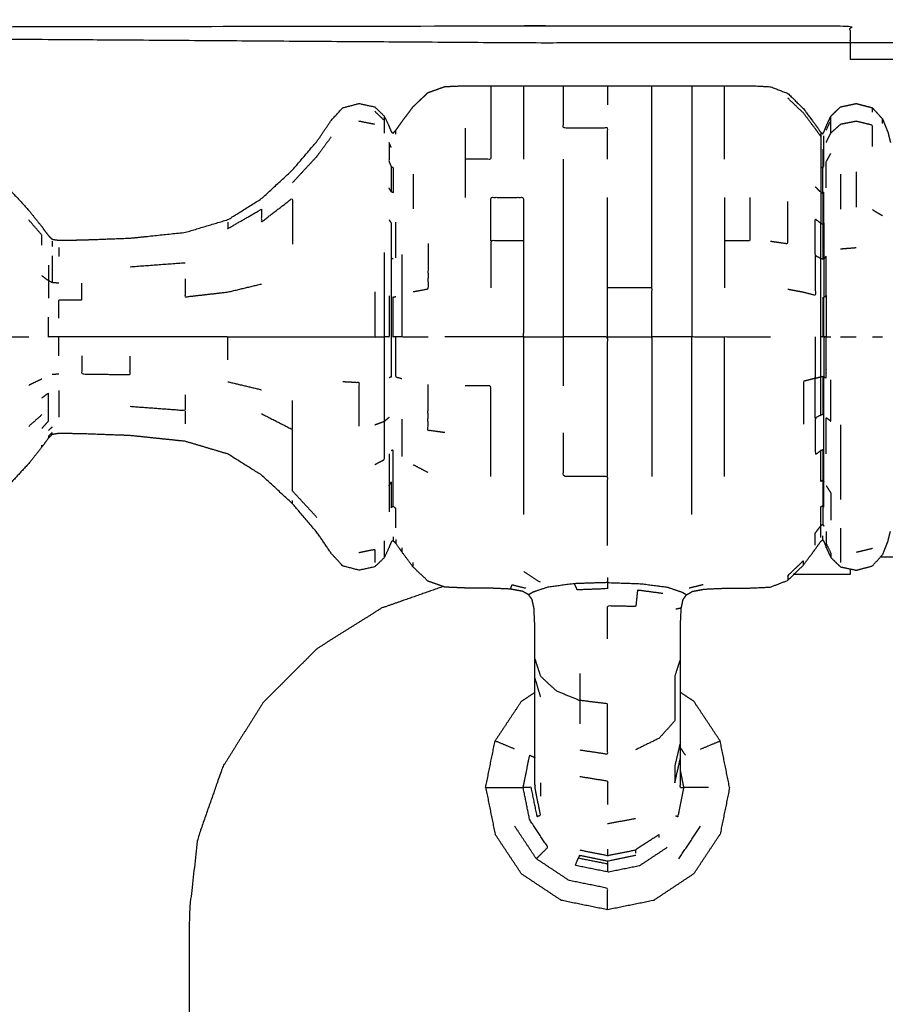
# Model space of a CAD drawing. Units: millimetres. Extents: x -2 to 184, y 0 to 193.
# Drawn here: x 59 to 64, y 65 to 71 of the extents above; entities that cross this region are included whole.
import ezdxf

# ---------------------------------------------------------------- set-up
doc = ezdxf.new("R2010")
doc.units = ezdxf.units.MM
doc.header["$MEASUREMENT"] = 0
doc.layers.add('PROIEZIONI 2D$Visible$Curves', color=7, linetype='Continuous', true_color=0x000000)

msp = doc.modelspace()

# ---------------------------------------------------------------- linework, layer by layer
at = {"layer": 'PROIEZIONI 2D$Visible$Curves', "color": 18, "lineweight": -3, "true_color": 0x000000}
for points, knots in [([(57.1663, 29.4085), (54.5591, 29.4085), (51.9519, 29.4085), (29.0355, 29.4085), (6.119, 29.4085), (3.5423, 29.4085), (0.9656, 29.4085), (0.9656, 31.5799), (0.9656, 33.7513), (0.9656, 51.5675), (0.9656, 69.3838), (0.9656, 71.1068), (0.9656, 72.8297), (3.5423, 72.8297), (6.119, 72.8297), (29.0355, 72.8297), (51.9519, 72.8297), (54.5591, 72.8297), (57.1663, 72.8297), (71.5424, 72.8297), (85.9185, 72.8297), (87.3446, 72.8297), (88.7707, 72.8297), (88.7707, 71.1068), (88.7707, 69.3838), (88.7707, 51.5675), (88.7707, 33.7513), (88.7707, 31.5799), (88.7707, 29.4085), (87.3446, 29.4085), (85.9185, 29.4085)], [-3, -3, -3, -2, -2, -1, -1, 0, 0, 1, 1, 2, 2, 3, 3, 4, 4, 5, 5, 6, 6, 7, 7, 8, 8, 9, 9, 10, 10, 11, 11, 12, 12, 12]), ([(87.539, 71.8004), (87.7335, 71.761), (87.9281, 71.7217), (88.087, 71.6145), (88.2459, 71.5073), (88.3531, 71.3483), (88.4604, 71.1894), (88.4997, 70.9949), (88.539, 70.8004), (88.539, 51.3288), (88.539, 31.8572), (88.4997, 31.6627), (88.4604, 31.4682), (88.3531, 31.3092), (88.2459, 31.1503), (88.087, 31.0431), (87.9281, 30.9358), (87.7335, 30.8965), (87.539, 30.8572), (71.973, 30.8572), (56.4071, 30.8572), (56.2126, 30.8965), (56.0181, 30.9358), (55.8591, 31.0431), (55.7002, 31.1503), (55.593, 31.3092), (55.4858, 31.4682), (55.4464, 31.6627), (55.4071, 31.8572), (55.4071, 51.3288), (55.4071, 70.8004), (55.4464, 70.9949), (55.4858, 71.1894), (55.593, 71.3483), (55.7002, 71.5073), (55.8591, 71.6145), (56.0181, 71.7217), (56.2126, 71.761), (56.4071, 71.8004), (57.8387, 71.8004), (59.2703, 71.8004), (60.7019, 71.8004), (62.1335, 71.8004), (63.5651, 71.8004), (64.9967, 71.8004), (66.4283, 71.8004), (67.8599, 71.8004), (69.7915, 71.8004), (71.7231, 71.8004), (73.9047, 71.8004), (76.0863, 71.8004), (77.5178, 71.8004), (78.9494, 71.8004), (80.381, 71.8004), (81.8126, 71.8004), (83.2442, 71.8004), (84.6758, 71.8004), (86.1074, 71.8004), (87.539, 71.8004)], [-15, -15, -15, -14, -14, -13, -13, -12, -12, -11, -11, -10, -10, -9, -9, -8, -8, -7, -7, -6, -6, -5, -5, -4, -4, -3, -3, -2, -2, -1, -1, 0, 0, 1, 1, 2, 2, 3, 3, 4, 4, 5, 5, 6, 6, 7, 7, 8, 8, 9, 9, 10, 10, 11, 11, 12, 12, 13, 13, 14, 14, 14]), ([(56.8109, 63.5055), (56.761, 63.5055), (56.7111, 63.5055), (56.6611, 63.5055), (56.6111, 63.5055), (56.6111, 64.4407), (56.6111, 65.3758), (56.615, 67.8485), (56.619, 70.3212), (56.6303, 70.3528), (56.6416, 70.3843), (56.6593, 70.4121), (56.677, 70.44), (56.7002, 70.4632), (56.7235, 70.4865), (56.7514, 70.5042), (56.7792, 70.5219), (56.8108, 70.5332), (56.8424, 70.5445), (59.3167, 70.5485), (61.791, 70.5524), (61.7912, 70.5524), (61.7914, 70.5524)], [-0.032179, -0.032179, -0.032179, 0, 0, 1, 1, 2, 2, 3, 3, 4, 4, 5, 5, 6, 6, 7, 7, 8, 8, 9, 9, 9.000229, 9.000229, 9.000229]), ([(61.7914, 70.5524), (62.7263, 70.5524), (63.6611, 70.5524), (63.6611, 70.5024), (63.6611, 70.4524), (63.6611, 70.4041), (63.6611, 70.3559)], [31.000229, 31.000229, 31.000229, 32, 32, 33, 33, 33.031173, 33.031173, 33.031173]), ([(63.6611, 70.4524), (62.726, 70.4524), (61.791, 70.4524), (59.3573, 70.4692), (56.9236, 70.4861), (56.8902, 70.4725), (56.8569, 70.459), (56.8268, 70.4387), (56.7968, 70.4184), (56.771, 70.3926), (56.7452, 70.3668), (56.7249, 70.3367), (56.7046, 70.3066), (56.691, 70.2733), (56.6774, 70.24), (56.6818, 69.6071), (56.6862, 68.9742)], [0, 0, 0, 1, 1, 2, 2, 3, 3, 4, 4, 5, 5, 6, 6, 7, 7, 7.260237, 7.260237, 7.260237]), ([(56.707, 69.0633), (56.7322, 69.1328), (56.7575, 69.2023), (56.7931, 69.2722), (56.8288, 69.3422), (56.8737, 69.4076), (56.9186, 69.4731), (56.9719, 69.5323), (57.0251, 69.5915), (57.0858, 69.6435), (57.1466, 69.6954), (57.2138, 69.7391), (57.281, 69.7829), (57.3535, 69.8177), (57.4259, 69.8525), (57.5025, 69.8778), (57.579, 69.9032), (57.6583, 69.9185), (57.7375, 69.9339), (57.8181, 69.939), (57.8987, 69.9442), (57.9793, 69.939), (58.06, 69.9339), (58.1392, 69.9185), (58.2185, 69.9032), (58.295, 69.8778), (58.3715, 69.8525), (58.4439, 69.8177), (58.5164, 69.7829), (58.5836, 69.7391), (58.6508, 69.6954), (58.7116, 69.6435), (58.7723, 69.5915), (58.8246, 69.5349), (58.8768, 69.4782), (58.9147, 69.4306), (58.9526, 69.3831), (58.9723, 69.3567), (58.9921, 69.3303), (59.0027, 69.3197), (59.0134, 69.3091), (59.0326, 69.306), (59.0519, 69.3029), (59.1191, 69.3039), (59.1863, 69.305), (59.3266, 69.3101), (59.467, 69.3152), (59.6274, 69.332), (59.7878, 69.3488), (59.912, 69.3857), (60.0362, 69.4226), (60.134, 69.4837), (60.2319, 69.5448), (60.3222, 69.6281), (60.4126, 69.7114), (60.4841, 69.7951), (60.5555, 69.8787), (60.5973, 69.9404), (60.6391, 70.0022), (60.6729, 70.0386), (60.7067, 70.075), (60.7535, 70.0874), (60.8004, 70.0997), (60.8464, 70.09), (60.8925, 70.0802), (60.9206, 70.053), (60.9487, 70.0258), (60.9621, 69.9966), (60.9755, 69.9674), (60.9822, 69.9509), (60.9889, 69.9343), (60.9939, 69.9308), (60.9989, 69.9273), (61.007, 69.9354), (61.0152, 69.9435), (61.0331, 69.9688), (61.051, 69.994), (61.0836, 70.0378), (61.1162, 70.0816), (61.1594, 70.1224), (61.2026, 70.1633), (61.2519, 70.1809), (61.3012, 70.1986), (61.3603, 70.2011), (61.4195, 70.2036), (61.4941, 70.2036), (61.5687, 70.2036), (61.6634, 70.2036), (61.7581, 70.2036), (61.8746, 70.2036), (61.9911, 70.2036), (62.1199, 70.2036), (62.2487, 70.2036), (62.3775, 70.2036), (62.5064, 70.2036), (62.6229, 70.2036), (62.7394, 70.2036), (62.8341, 70.2036), (62.9288, 70.2036), (63.0033, 70.2036), (63.0779, 70.2036), (63.1372, 70.2008), (63.1966, 70.198), (63.2472, 70.1785), (63.2979, 70.159), (63.3439, 70.1141), (63.3898, 70.0693), (63.4241, 70.023), (63.4584, 69.9768), (63.4746, 69.954), (63.4908, 69.9312), (63.4961, 69.9271), (63.5015, 69.923), (63.5052, 69.9283), (63.5089, 69.9337), (63.5154, 69.9505), (63.5219, 69.9674), (63.5353, 69.9966), (63.5488, 70.0258), (63.5768, 70.053), (63.6049, 70.0802), (63.651, 70.09), (63.6971, 70.0997), (63.7439, 70.0874), (63.7907, 70.075), (63.8207, 70.0419), (63.8507, 70.0088), (63.8661, 69.9701), (63.8815, 69.9314), (63.8886, 69.9023), (63.8958, 69.8733)], [-44, -44, -44, -43, -43, -42, -42, -41, -41, -40, -40, -39, -39, -38, -38, -37, -37, -36, -36, -35, -35, -34, -34, -33, -33, -32, -32, -31, -31, -30, -30, -29, -29, -28, -28, -27, -27, -26, -26, -25, -25, -24, -24, -23, -23, -22, -22, -21, -21, -20, -20, -19, -19, -18, -18, -17, -17, -16, -16, -15, -15, -14, -14, -13, -13, -12, -12, -11, -11, -10, -10, -9, -9, -8, -8, -7, -7, -6, -6, -5, -5, -4, -4, -3, -3, -2, -2, -1, -1, 0, 0, 1, 1, 2, 2, 3, 3, 4, 4, 5, 5, 6, 6, 7, 7, 8, 8, 9, 9, 10, 10, 11, 11, 12, 12, 13, 13, 14, 14, 15, 15, 16, 16, 17, 17, 18, 18, 19, 19, 20, 20, 21, 21, 21]), ([(61.5687, 70.2036), (61.5687, 70.1895), (61.5687, 70.1754), (61.5687, 70.1338), (61.5687, 70.0922), (61.5687, 70.0246), (61.5687, 69.9569), (61.5687, 69.8659), (61.5687, 69.775), (61.4941, 69.775), (61.4195, 69.775)], [11, 11, 11, 12, 12, 13, 13, 14, 14, 15, 15, 16, 16, 16]), ([(61.7581, 70.2036), (61.7581, 70.1895), (61.7581, 70.1754), (61.7581, 70.1338), (61.7581, 70.0922), (61.7581, 70.0246), (61.7581, 69.9569), (61.7581, 69.8659), (61.7581, 69.775)], [5, 5, 5, 6, 6, 7, 7, 8, 8, 9, 9, 9]), ([(62.2487, 69.775), (62.2487, 69.8659), (62.2487, 69.9569), (62.1199, 69.9569), (61.9911, 69.9569), (61.9911, 70.0246), (61.9911, 70.0922), (61.9911, 70.1338), (61.9911, 70.1754), (61.9911, 70.1895), (61.9911, 70.2036)], [0, 0, 0, 1, 1, 2, 2, 3, 3, 4, 4, 5, 5, 5]), ([(62.2487, 70.2036), (62.2487, 70.1895), (62.2487, 70.1754), (62.2487, 70.1338), (62.2487, 70.0922)], [1, 1, 1, 2, 2, 3, 3, 3]), ([(62.5064, 69.0256), (62.5064, 69.1629), (62.5064, 69.3002), (62.5064, 69.4266), (62.5064, 69.5531), (62.5064, 69.6641), (62.5064, 69.775), (62.5064, 69.8659), (62.5064, 69.9569), (62.5064, 70.0246), (62.5064, 70.0922), (62.5064, 70.1338), (62.5064, 70.1754), (62.5064, 70.1895), (62.5064, 70.2036)], [0, 0, 0, 1, 1, 2, 2, 3, 3, 4, 4, 5, 5, 6, 6, 7, 7, 7]), ([(62.7394, 70.2036), (62.7394, 70.1895), (62.7394, 70.1754), (62.7394, 70.1338), (62.7394, 70.0922), (62.7394, 70.0246), (62.7394, 69.9569), (62.7394, 69.8659), (62.7394, 69.775), (62.7394, 69.6641), (62.7394, 69.5531), (62.7394, 69.4266), (62.7394, 69.3002), (62.7394, 69.1629), (62.7394, 69.0256), (62.7394, 68.8828), (62.7394, 68.7401)], [7, 7, 7, 8, 8, 9, 9, 10, 10, 11, 11, 12, 12, 13, 13, 14, 14, 15, 15, 15]), ([(62.9288, 69.775), (62.9288, 69.8659), (62.9288, 69.9569), (62.9288, 70.0246), (62.9288, 70.0922), (62.9288, 70.1338), (62.9288, 70.1754), (62.9288, 70.1895), (62.9288, 70.2036)], [0, 0, 0, 1, 1, 2, 2, 3, 3, 4, 4, 4]), ([(63.4908, 69.9082), (63.4745, 69.9306), (63.4583, 69.953), (63.424, 69.9983), (63.3898, 70.0436), (63.3439, 70.0876), (63.2979, 70.1316)], [0, 0, 0, 1, 1, 2, 2, 3, 3, 3]), ([(60.9487, 69.9279), (60.9487, 69.9644), (60.9487, 70.001), (60.9487, 70.0134), (60.9487, 70.0258)], [0, 0, 0, 1, 1, 2, 2, 2]), ([(63.5219, 69.9437), (63.5353, 69.9724), (63.5488, 70.001), (63.5488, 70.0134), (63.5488, 70.0258)], [0, 0, 0, 1, 1, 2, 2, 2]), ([(63.5219, 69.8739), (63.5353, 69.9009), (63.5488, 69.9279), (63.5488, 69.9644), (63.5488, 70.001)], [0, 0, 0, 1, 1, 2, 2, 2]), ([(63.7907, 69.8499), (63.7907, 69.9116), (63.7907, 69.9733), (63.7439, 69.9848), (63.6971, 69.9963), (63.651, 69.9873), (63.6049, 69.9782), (63.5768, 69.953), (63.5488, 69.9279)], [0, 0, 0, 1, 1, 2, 2, 3, 3, 4, 4, 4]), ([(61.4195, 69.9569), (61.4195, 69.8659), (61.4195, 69.775), (61.4195, 69.6641), (61.4195, 69.5531)], [0, 0, 0, 1, 1, 2, 2, 2]), ([(60.6391, 69.9061), (60.5973, 69.8491), (60.5555, 69.792), (60.4841, 69.7148), (60.4126, 69.6375)], [0, 0, 0, 1, 1, 2, 2, 2]), ([(63.4908, 69.9312), (63.4908, 69.9197), (63.4908, 69.9082), (63.4908, 69.8743), (63.4908, 69.8405), (63.4908, 69.7854), (63.4908, 69.7304)], [0, 0, 0, 1, 1, 2, 2, 3, 3, 3]), ([(63.5089, 69.7325), (63.5089, 69.7877), (63.5089, 69.8429), (63.5089, 69.8768), (63.5089, 69.9107)], [0, 0, 0, 1, 1, 2, 2, 2]), ([(60.9889, 69.8434), (60.9822, 69.8586), (60.9755, 69.8739), (60.9755, 69.8172), (60.9755, 69.7605), (60.9822, 69.7467), (60.9889, 69.7329), (60.9889, 69.6587), (60.9889, 69.5845), (60.9822, 69.5962), (60.9755, 69.6079)], [0, 0, 0, 1, 1, 2, 2, 3, 3, 4, 4, 5, 5, 5]), ([(61.9911, 68.4546), (61.9911, 68.5974), (61.9911, 68.7401), (61.9911, 68.8828), (61.9911, 69.0256), (61.9911, 69.1629), (61.9911, 69.3002), (61.9911, 69.4266), (61.9911, 69.5531), (61.9911, 69.6641), (61.9911, 69.775)], [0, 0, 0, 1, 1, 2, 2, 3, 3, 4, 4, 5, 5, 5]), ([(63.5219, 69.6079), (63.5219, 69.6842), (63.5219, 69.7605), (63.5353, 69.7848), (63.5488, 69.809)], [0, 0, 0, 1, 1, 2, 2, 2]), ([(60.9889, 69.7329), (60.9939, 69.73), (60.9989, 69.7271), (60.9989, 69.6533), (60.9989, 69.5796), (60.9939, 69.582), (60.9889, 69.5845)], [0, 0, 0, 1, 1, 2, 2, 3, 3, 3]), ([(63.5015, 69.5765), (63.4961, 69.5794), (63.4908, 69.5823), (63.4908, 69.6564), (63.4908, 69.7304), (63.4961, 69.727), (63.5015, 69.7236), (63.5015, 69.65), (63.5015, 69.5765)], [0, 0, 0, 1, 1, 2, 2, 3, 3, 4, 4, 4]), ([(60.0362, 69.4094), (60.0362, 69.39), (60.0362, 69.3706), (60.134, 69.427), (60.2319, 69.4835), (60.2319, 69.4463), (60.2319, 69.4091), (60.3222, 69.4784), (60.4126, 69.5477), (60.4126, 69.4873), (60.4126, 69.4269), (60.4126, 69.3533), (60.4126, 69.2797)], [0, 0, 0, 1, 1, 2, 2, 3, 3, 4, 4, 5, 5, 6, 6, 6]), ([(61.5687, 69.3002), (61.5687, 69.4266), (61.5687, 69.5531), (61.6634, 69.5531), (61.7581, 69.5531), (61.7581, 69.4266), (61.7581, 69.3002), (61.6634, 69.3002), (61.5687, 69.3002), (61.5687, 69.1629), (61.5687, 69.0256)], [0, 0, 0, 1, 1, 2, 2, 3, 3, 4, 4, 5, 5, 5]), ([(62.2487, 68.7401), (62.2487, 68.8828), (62.2487, 69.0256), (62.2487, 69.1629), (62.2487, 69.3002), (62.2487, 69.4266), (62.2487, 69.5531)], [0, 0, 0, 1, 1, 2, 2, 3, 3, 3]), ([(62.9288, 69.5531), (62.9288, 69.4266), (62.9288, 69.3002), (62.9288, 69.1629), (62.9288, 69.0256)], [0, 0, 0, 1, 1, 2, 2, 2]), ([(63.0779, 69.5531), (63.0779, 69.4266), (63.0779, 69.3002), (63.0033, 69.3002), (62.9288, 69.3002)], [0, 0, 0, 1, 1, 2, 2, 2]), ([(63.4908, 69.5823), (63.4908, 69.4921), (63.4908, 69.4018), (63.4961, 69.3995), (63.5015, 69.3972)], [0, 0, 0, 1, 1, 2, 2, 2]), ([(63.5089, 69.4032), (63.5089, 69.4937), (63.5089, 69.5841), (63.5052, 69.5803), (63.5015, 69.5765), (63.5015, 69.4869), (63.5015, 69.3972), (63.5052, 69.4002), (63.5089, 69.4032), (63.5089, 69.3), (63.5089, 69.1969)], [0, 0, 0, 1, 1, 2, 2, 3, 3, 4, 4, 5, 5, 5]), ([(63.1966, 69.298), (63.2472, 69.2905), (63.2979, 69.2831), (63.2979, 69.4057), (63.2979, 69.5283)], [0, 0, 0, 1, 1, 2, 2, 2]), ([(58.9526, 69.2747), (58.9526, 69.3044), (58.9526, 69.3341), (58.9147, 69.3781), (58.8768, 69.422)], [0, 0, 0, 1, 1, 2, 2, 2]), ([(60.9755, 69.4219), (60.9822, 69.4127), (60.9889, 69.4035), (60.9889, 69.3003), (60.9889, 69.1971), (60.9889, 69.0851), (60.9889, 68.9731), (60.9889, 68.8566), (60.9889, 68.7401), (60.9889, 68.6236), (60.9889, 68.5072), (60.9822, 68.504), (60.9755, 68.5007)], [0, 0, 0, 1, 1, 2, 2, 3, 3, 4, 4, 5, 5, 6, 6, 6]), ([(63.4908, 69.1959), (63.4746, 69.2046), (63.4584, 69.2134), (63.4584, 69.3203), (63.4583, 69.4272), (63.4745, 69.4145), (63.4908, 69.4018)], [0, 0, 0, 1, 1, 2, 2, 3, 3, 3]), ([(63.5015, 69.1928), (63.4961, 69.1943), (63.4908, 69.1959), (63.4908, 69.2988), (63.4908, 69.4018)], [0, 0, 0, 1, 1, 2, 2, 2]), ([(63.5015, 69.3972), (63.5015, 69.295), (63.5015, 69.1928), (63.5052, 69.1949), (63.5089, 69.1969)], [0, 0, 0, 1, 1, 2, 2, 2]), ([(61.2026, 69.2847), (61.2026, 69.1513), (61.2026, 69.0178), (61.1594, 69.0098), (61.1162, 69.0018)], [0, 0, 0, 1, 1, 2, 2, 2]), ([(61.7581, 69.3002), (61.7581, 69.1629), (61.7581, 69.0256), (61.7581, 68.8828), (61.7581, 68.7401), (61.8746, 68.7401), (61.9911, 68.7401)], [0, 0, 0, 1, 1, 2, 2, 3, 3, 3]), ([(59.0134, 69.2132), (59.0134, 69.1779), (59.0134, 69.1425), (59.0134, 69.0994), (59.0134, 69.0562)], [0, 0, 0, 1, 1, 2, 2, 2]), ([(60.8925, 67.9957), (60.9206, 68.0108), (60.9487, 68.0259), (60.9487, 68.137), (60.9487, 68.2481), (60.9487, 68.3687), (60.9487, 68.4893), (60.9487, 68.6147), (60.9487, 68.7401), (60.9487, 68.8655), (60.9487, 68.9909), (60.9487, 69.1115), (60.9487, 69.2321)], [0, 0, 0, 1, 1, 2, 2, 3, 3, 4, 4, 5, 5, 6, 6, 6]), ([(61.051, 69.2199), (61.051, 69.1023), (61.051, 68.9847), (61.051, 68.8624), (61.051, 68.7401), (61.0836, 68.7401), (61.1162, 68.7401), (61.1594, 68.7401), (61.2026, 68.7401)], [0, 0, 0, 1, 1, 2, 2, 3, 3, 4, 4, 4]), ([(63.4584, 69.2134), (63.4584, 69.0974), (63.4583, 68.9814), (63.424, 68.9904), (63.3898, 68.9994), (63.3439, 69.0082), (63.2979, 69.0169)], [0, 0, 0, 1, 1, 2, 2, 3, 3, 3]), ([(63.5015, 68.7401), (63.4961, 68.7401), (63.4908, 68.7401), (63.4908, 68.8563), (63.4908, 68.9725), (63.4908, 69.0842), (63.4908, 69.1959)], [0, 0, 0, 1, 1, 2, 2, 3, 3, 3]), ([(63.5219, 68.9795), (63.5219, 69.0947), (63.5219, 69.2098), (63.5154, 69.2034), (63.5089, 69.1969), (63.5089, 69.0849), (63.5089, 68.973)], [0, 0, 0, 1, 1, 2, 2, 3, 3, 3]), ([(58.9921, 69.1574), (58.9921, 69.1127), (58.9921, 69.068), (58.9921, 69.017), (58.9921, 68.966)], [0, 0, 0, 1, 1, 2, 2, 2]), ([(59.7878, 69.0783), (59.7878, 69.0256), (59.7878, 68.973), (59.912, 68.9871), (60.0362, 69.0013), (60.134, 69.0247), (60.2319, 69.048)], [0, 0, 0, 1, 1, 2, 2, 3, 3, 3]), ([(59.0519, 69.0528), (59.0326, 69.0545), (59.0134, 69.0562), (59.0027, 69.0621), (58.9921, 69.068)], [0, 0, 0, 1, 1, 2, 2, 2]), ([(59.0519, 68.8499), (59.0519, 68.9027), (59.0519, 68.9555), (59.1191, 68.9559), (59.1863, 68.9563), (59.1863, 69.0051), (59.1863, 69.0539)], [0, 0, 0, 1, 1, 2, 2, 3, 3, 3]), ([(62.5064, 68.7401), (62.5064, 68.8828), (62.5064, 69.0256), (62.3775, 69.0256), (62.2487, 69.0256)], [0, 0, 0, 1, 1, 2, 2, 2]), ([(60.8925, 69.0016), (60.8925, 68.8708), (60.8925, 68.7401), (60.9206, 68.7401), (60.9487, 68.7401)], [0, 0, 0, 1, 1, 2, 2, 2]), ([(60.9755, 68.9795), (60.9755, 68.8598), (60.9755, 68.7401), (60.9621, 68.7401), (60.9487, 68.7401)], [0, 0, 0, 1, 1, 2, 2, 2]), ([(61.051, 68.4955), (61.0331, 68.5005), (61.0152, 68.5054), (61.0152, 68.6227), (61.0152, 68.7401), (61.007, 68.7401), (60.9989, 68.7401), (60.9989, 68.8559), (60.9989, 68.9717), (61.007, 68.9733), (61.0152, 68.9749)], [0, 0, 0, 1, 1, 2, 2, 3, 3, 4, 4, 5, 5, 5]), ([(63.5015, 68.9709), (63.5015, 68.8555), (63.5015, 68.7401), (63.5052, 68.7401), (63.5089, 68.7401)], [0, 0, 0, 1, 1, 2, 2, 2]), ([(63.5089, 68.7401), (63.5089, 68.8565), (63.5089, 68.973), (63.5154, 68.9762), (63.5219, 68.9795), (63.5219, 68.8598), (63.5219, 68.7401)], [0, 0, 0, 1, 1, 2, 2, 3, 3, 3]), ([(59.0519, 68.6303), (59.0519, 68.6852), (59.0519, 68.7401), (59.0326, 68.7401), (59.0134, 68.7401), (59.0027, 68.7401), (58.9921, 68.7401), (58.9921, 68.7977), (58.9921, 68.8552)], [0, 0, 0, 1, 1, 2, 2, 3, 3, 4, 4, 4]), ([(60.0362, 68.607), (60.0362, 68.6736), (60.0362, 68.7401), (59.912, 68.7401), (59.7878, 68.7401), (59.6274, 68.7401), (59.467, 68.7401), (59.3266, 68.7401), (59.1863, 68.7401), (59.1191, 68.7401), (59.0519, 68.7401)], [0, 0, 0, 1, 1, 2, 2, 3, 3, 4, 4, 5, 5, 5]), ([(60.0362, 68.7401), (60.134, 68.7401), (60.2319, 68.7401), (60.3222, 68.7401), (60.4126, 68.7401), (60.4841, 68.7401), (60.5555, 68.7401), (60.5973, 68.7401), (60.6391, 68.7401), (60.6729, 68.7401), (60.7067, 68.7401), (60.7535, 68.7401), (60.8004, 68.7401), (60.8464, 68.7401), (60.8925, 68.7401)], [0, 0, 0, 1, 1, 2, 2, 3, 3, 4, 4, 5, 5, 6, 6, 7, 7, 7]), ([(61.7581, 68.7401), (61.6634, 68.7401), (61.5687, 68.7401), (61.4941, 68.7401), (61.4195, 68.7401), (61.3603, 68.7401), (61.3012, 68.7401)], [0, 0, 0, 1, 1, 2, 2, 3, 3, 3]), ([(61.7581, 68.7401), (61.7581, 68.5974), (61.7581, 68.4546), (61.7581, 68.3174), (61.7581, 68.1801), (61.7581, 68.0536), (61.7581, 67.9271), (61.7581, 67.8162), (61.7581, 67.7053)], [0, 0, 0, 1, 1, 2, 2, 3, 3, 4, 4, 4]), ([(62.2487, 67.9271), (62.2487, 68.0536), (62.2487, 68.1801), (62.2487, 68.3174), (62.2487, 68.4546), (62.2487, 68.5974), (62.2487, 68.7401), (62.1199, 68.7401), (61.9911, 68.7401)], [0, 0, 0, 1, 1, 2, 2, 3, 3, 4, 4, 4]), ([(62.2487, 68.7401), (62.3775, 68.7401), (62.5064, 68.7401), (62.5064, 68.5974), (62.5064, 68.4546), (62.5064, 68.3174), (62.5064, 68.1801), (62.5064, 68.0536), (62.5064, 67.9271)], [0, 0, 0, 1, 1, 2, 2, 3, 3, 4, 4, 4]), ([(62.7394, 67.7053), (62.7394, 67.8162), (62.7394, 67.9271), (62.7394, 68.0536), (62.7394, 68.1801), (62.7394, 68.3174), (62.7394, 68.4546), (62.7394, 68.5974), (62.7394, 68.7401), (62.8341, 68.7401), (62.9288, 68.7401)], [0, 0, 0, 1, 1, 2, 2, 3, 3, 4, 4, 5, 5, 5]), ([(62.9288, 67.9271), (62.9288, 68.0536), (62.9288, 68.1801), (62.9288, 68.3174), (62.9288, 68.4546), (62.9288, 68.5974), (62.9288, 68.7401), (63.0033, 68.7401), (63.0779, 68.7401), (63.1372, 68.7401), (63.1966, 68.7401)], [0, 0, 0, 1, 1, 2, 2, 3, 3, 4, 4, 5, 5, 5]), ([(63.5089, 67.7478), (63.5089, 67.822), (63.5089, 67.8961), (63.5089, 67.9865), (63.5089, 68.077), (63.5089, 68.1802), (63.5089, 68.2834), (63.5089, 68.3954), (63.5089, 68.5073), (63.5154, 68.504), (63.5219, 68.5007), (63.5219, 68.6204), (63.5219, 68.7401), (63.5353, 68.7401), (63.5488, 68.7401)], [0, 0, 0, 1, 1, 2, 2, 3, 3, 4, 4, 5, 5, 6, 6, 7, 7, 7]), ([(63.5219, 68.7401), (63.5154, 68.7401), (63.5089, 68.7401), (63.5089, 68.6237), (63.5089, 68.5073)], [0, 0, 0, 1, 1, 2, 2, 2]), ([(59.1863, 68.6299), (59.1863, 68.5769), (59.1863, 68.524), (59.3266, 68.5221), (59.467, 68.5201), (59.467, 68.574), (59.467, 68.6279)], [0, 0, 0, 1, 1, 2, 2, 3, 3, 3]), ([(63.4908, 68.2843), (63.4908, 68.3961), (63.4908, 68.5078), (63.4961, 68.5086), (63.5015, 68.5094), (63.5015, 68.3984), (63.5015, 68.2875)], [0, 0, 0, 1, 1, 2, 2, 3, 3, 3]), ([(60.7067, 68.4797), (60.7535, 68.4773), (60.8004, 68.4749), (60.8004, 68.3473), (60.8004, 68.2198)], [0, 0, 0, 1, 1, 2, 2, 2]), ([(61.3012, 68.182), (61.2519, 68.1887), (61.2026, 68.1955), (61.2026, 68.329), (61.2026, 68.4625)], [0, 0, 0, 1, 1, 2, 2, 2]), ([(61.5687, 67.9271), (61.5687, 68.0536), (61.5687, 68.1801), (61.5687, 68.3174), (61.5687, 68.4546), (61.4941, 68.4546), (61.4195, 68.4546)], [0, 0, 0, 1, 1, 2, 2, 3, 3, 3]), ([(63.4584, 68.2669), (63.4584, 68.3829), (63.4583, 68.4989), (63.424, 68.4898), (63.3898, 68.4808), (63.3898, 68.3561), (63.3898, 68.2315)], [0, 0, 0, 1, 1, 2, 2, 3, 3, 3]), ([(63.5219, 68.0584), (63.5219, 68.1644), (63.5219, 68.2705), (63.5353, 68.2593), (63.5488, 68.2481), (63.5488, 68.3687), (63.5488, 68.4893)], [0, 0, 0, 1, 1, 2, 2, 3, 3, 3]), ([(61.8246, 66.1364), (61.8246, 66.1516), (61.8246, 66.1669), (61.8246, 66.1918), (61.8246, 66.2168), (61.8246, 66.252), (61.8246, 66.2873), (61.8246, 66.333), (61.8246, 66.3787), (61.8246, 66.4351), (61.8246, 66.4916), (61.8246, 66.557), (61.8246, 66.6224), (61.8246, 66.6873), (61.8246, 66.7522), (61.8246, 66.8084), (61.8246, 66.8646), (61.8246, 66.9167), (61.8246, 66.9687), (61.8243, 67.0209), (61.824, 67.0731), (61.8219, 67.1163), (61.8198, 67.1595), (61.8143, 67.1848), (61.8088, 67.2102), (61.7988, 67.2238), (61.7889, 67.2374), (61.7716, 67.2473), (61.7544, 67.2572), (61.7185, 67.2638), (61.6826, 67.2705), (61.6209, 67.2732), (61.5592, 67.2759), (61.4893, 67.2763), (61.4195, 67.2767), (61.3603, 67.2792), (61.3012, 67.2817), (61.2519, 67.2994), (61.2026, 67.317), (61.1594, 67.3578), (61.1162, 67.3987), (61.0836, 67.4425), (61.051, 67.4863), (61.0331, 67.5115), (61.0152, 67.5367), (61.007, 67.5448), (60.9989, 67.553), (60.9939, 67.5495), (60.9889, 67.546), (60.9822, 67.5294), (60.9755, 67.5129), (60.9621, 67.4837), (60.9487, 67.4545), (60.9206, 67.4272), (60.8925, 67.4), (60.8464, 67.3902), (60.8004, 67.3805), (60.7535, 67.3929), (60.7067, 67.4053), (60.6729, 67.4417), (60.6391, 67.4781), (60.5973, 67.5399), (60.5555, 67.6016), (60.4841, 67.6852), (60.4126, 67.7689), (60.3222, 67.8522), (60.2319, 67.9355), (60.134, 67.9966), (60.0362, 68.0577), (59.912, 68.0946), (59.7878, 68.1315), (59.6274, 68.1483), (59.467, 68.1651), (59.3266, 68.1702), (59.1863, 68.1753), (59.1191, 68.1763), (59.0519, 68.1774), (59.0326, 68.1743), (59.0134, 68.1711), (59.0027, 68.1606), (58.9921, 68.15), (58.9723, 68.1235), (58.9526, 68.0971), (58.9147, 68.0495), (58.8768, 68.002), (58.8246, 67.9453), (58.7723, 67.8887), (58.7116, 67.8367), (58.6508, 67.7848), (58.5836, 67.7411), (58.5164, 67.6973), (58.4439, 67.6625), (58.3715, 67.6277), (58.295, 67.6024), (58.2185, 67.577), (58.1392, 67.5617), (58.06, 67.5463), (57.9793, 67.5412), (57.8987, 67.536), (57.8181, 67.5412), (57.7375, 67.5463), (57.6583, 67.5617), (57.579, 67.577), (57.5025, 67.6024), (57.4259, 67.6277), (57.3535, 67.6625), (57.281, 67.6973), (57.2138, 67.7411), (57.1466, 67.7848), (57.0858, 67.8367), (57.0251, 67.8887), (56.9719, 67.9479), (56.9186, 68.0071), (56.8737, 68.0726), (56.8288, 68.1381), (56.7931, 68.208), (56.7575, 68.2779), (56.7322, 68.3474), (56.707, 68.4169)], [-9, -9, -9, -8, -8, -7, -7, -6, -6, -5, -5, -4, -4, -3, -3, -2, -2, -1, -1, 0, 0, 1, 1, 2, 2, 3, 3, 4, 4, 5, 5, 6, 6, 7, 7, 8, 8, 9, 9, 10, 10, 11, 11, 12, 12, 13, 13, 14, 14, 15, 15, 16, 16, 17, 17, 18, 18, 19, 19, 20, 20, 21, 21, 22, 22, 23, 23, 24, 24, 25, 25, 26, 26, 27, 27, 28, 28, 29, 29, 30, 30, 31, 31, 32, 32, 33, 33, 34, 34, 35, 35, 36, 36, 37, 37, 38, 38, 39, 39, 40, 40, 41, 41, 42, 42, 43, 43, 44, 44, 45, 45, 46, 46, 47, 47, 48, 48, 49, 49, 50, 50, 50]), ([(58.9526, 68.2055), (58.9723, 68.2275), (58.9921, 68.2495), (58.9921, 68.2861), (58.9921, 68.3228), (58.9921, 68.3675), (58.9921, 68.4123), (58.9723, 68.3976), (58.9526, 68.3829)], [0, 0, 0, 1, 1, 2, 2, 3, 3, 4, 4, 4]), ([(59.0519, 68.4275), (59.0519, 68.3849), (59.0519, 68.3422), (59.0519, 68.3072), (59.0519, 68.2722)], [0, 0, 0, 1, 1, 2, 2, 2]), ([(59.7878, 68.402), (59.7878, 68.3559), (59.7878, 68.3098), (59.6274, 68.3217), (59.467, 68.3335)], [0, 0, 0, 1, 1, 2, 2, 2]), ([(60.2319, 68.2931), (60.3222, 68.2468), (60.4126, 68.2006), (60.4126, 68.2845), (60.4126, 68.3684)], [0, 0, 0, 1, 1, 2, 2, 2]), ([(63.5089, 68.2834), (63.5052, 68.2854), (63.5015, 68.2875), (63.4961, 68.2859), (63.4908, 68.2843), (63.4746, 68.2756), (63.4584, 68.2669), (63.4584, 68.16), (63.4583, 68.0531), (63.4745, 68.0658), (63.4908, 68.0784)], [0, 0, 0, 1, 1, 2, 2, 3, 3, 4, 4, 5, 5, 5]), ([(63.6049, 68.2273), (63.6049, 68.1115), (63.6049, 67.9957), (63.6049, 67.8941), (63.6049, 67.7925)], [0, 0, 0, 1, 1, 2, 2, 2]), ([(59.0134, 68.1711), (59.0134, 68.1766), (59.0134, 68.1821), (59.0027, 68.1718), (58.9921, 68.1614), (58.9921, 68.1557), (58.9921, 68.15)], [0, 0, 0, 1, 1, 2, 2, 3, 3, 3]), ([(60.5555, 67.6883), (60.4841, 67.7655), (60.4126, 67.8428), (60.4126, 67.8877), (60.4126, 67.9326), (60.4126, 67.9929), (60.4126, 68.0533), (60.4126, 68.1269), (60.4126, 68.2006)], [0, 0, 0, 1, 1, 2, 2, 3, 3, 4, 4, 4]), ([(62.2487, 67.5249), (62.2487, 67.6151), (62.2487, 67.7053), (62.2487, 67.8162), (62.2487, 67.9271), (62.1199, 67.9271), (61.9911, 67.9271), (61.9911, 68.0536), (61.9911, 68.1801)], [0, 0, 0, 1, 1, 2, 2, 3, 3, 4, 4, 4]), ([(60.9755, 67.8724), (60.9822, 67.8841), (60.9889, 67.8958), (60.9889, 67.8216), (60.9889, 67.7473), (60.9939, 67.7502), (60.9989, 67.7531), (60.9989, 67.8269), (60.9989, 67.9007), (60.9989, 67.9907), (60.9989, 68.0806), (60.9939, 68.0787), (60.9889, 68.0768)], [0, 0, 0, 1, 1, 2, 2, 3, 3, 4, 4, 5, 5, 6, 6, 6]), ([(60.9755, 68.0584), (60.9755, 67.9654), (60.9755, 67.8724), (60.9755, 67.7961), (60.9755, 67.7198)], [0, 0, 0, 1, 1, 2, 2, 2]), ([(63.5015, 67.9037), (63.4961, 67.9008), (63.4908, 67.8979), (63.4908, 67.9881), (63.4908, 68.0784), (63.4961, 68.0807), (63.5015, 68.083)], [0, 0, 0, 1, 1, 2, 2, 3, 3, 3]), ([(63.5089, 68.077), (63.5052, 68.08), (63.5015, 68.083), (63.5015, 67.9933), (63.5015, 67.9037), (63.5052, 67.8999), (63.5089, 67.8961)], [0, 0, 0, 1, 1, 2, 2, 3, 3, 3]), ([(63.5015, 67.9037), (63.5015, 67.8302), (63.5015, 67.7567), (63.5015, 67.702), (63.5015, 67.6473), (63.5052, 67.6423), (63.5089, 67.6374)], [0, 0, 0, 1, 1, 2, 2, 3, 3, 3]), ([(63.5219, 67.8724), (63.5353, 67.8517), (63.5488, 67.831), (63.5488, 67.7511), (63.5488, 67.6712)], [0, 0, 0, 1, 1, 2, 2, 2]), ([(63.5015, 67.6473), (63.4961, 67.6435), (63.4908, 67.6397), (63.4908, 67.6948), (63.4908, 67.7499), (63.4961, 67.7533), (63.5015, 67.7567)], [0, 0, 0, 1, 1, 2, 2, 3, 3, 3]), ([(61.0152, 67.6283), (61.0152, 67.6839), (61.0152, 67.7396), (61.007, 67.7464), (60.9989, 67.7531)], [0, 0, 0, 1, 1, 2, 2, 2]), ([(63.4583, 67.5273), (63.4584, 67.5624), (63.4584, 67.5976), (63.4746, 67.6187), (63.4908, 67.6397)], [0, 0, 0, 1, 1, 2, 2, 2]), ([(62.6728, 66.1364), (62.6728, 66.1516), (62.6728, 66.1669), (62.6728, 66.1918), (62.6728, 66.2168), (62.6728, 66.252), (62.6728, 66.2873), (62.6728, 66.333), (62.6728, 66.3787), (62.6728, 66.4351), (62.6728, 66.4916), (62.6728, 66.557), (62.6728, 66.6224), (62.6728, 66.6873), (62.6728, 66.7522), (62.6728, 66.8084), (62.6728, 66.8646), (62.6728, 66.9167), (62.6728, 66.9687), (62.6731, 67.0209), (62.6734, 67.0731), (62.6755, 67.1163), (62.6776, 67.1595), (62.6831, 67.1848), (62.6886, 67.2102), (62.6985, 67.2238), (62.7085, 67.2374), (62.7258, 67.2473), (62.7431, 67.2572), (62.7789, 67.2638), (62.8148, 67.2705), (62.8765, 67.2732), (62.9382, 67.2759), (63.008, 67.2763), (63.0779, 67.2767), (63.1372, 67.2794), (63.1966, 67.2822), (63.2472, 67.3017), (63.2979, 67.3213), (63.3439, 67.3662), (63.3898, 67.411), (63.4241, 67.4572), (63.4584, 67.5034), (63.4746, 67.5263), (63.4908, 67.5491), (63.4961, 67.5532), (63.5015, 67.5573), (63.5052, 67.5519), (63.5089, 67.5465), (63.5154, 67.5297), (63.5219, 67.5129), (63.5353, 67.4837), (63.5488, 67.4545), (63.5768, 67.4272), (63.6049, 67.4), (63.651, 67.3902), (63.6971, 67.3805), (63.7439, 67.3929), (63.7907, 67.4053), (63.8207, 67.4384), (63.8507, 67.4715), (63.8661, 67.5101), (63.8815, 67.5488), (63.8886, 67.5778), (63.8958, 67.6069)], [-9, -9, -9, -8, -8, -7, -7, -6, -6, -5, -5, -4, -4, -3, -3, -2, -2, -1, -1, 0, 0, 1, 1, 2, 2, 3, 3, 4, 4, 5, 5, 6, 6, 7, 7, 8, 8, 9, 9, 10, 10, 11, 11, 12, 12, 13, 13, 14, 14, 15, 15, 16, 16, 17, 17, 18, 18, 19, 19, 20, 20, 21, 21, 22, 22, 23, 23, 23]), ([(63.6049, 67.626), (63.6049, 67.564), (63.6049, 67.502), (63.6049, 67.4639), (63.6049, 67.4259)], [0, 0, 0, 1, 1, 2, 2, 2]), ([(60.9487, 67.4545), (60.9487, 67.4669), (60.9487, 67.4793), (60.9487, 67.5159), (60.9487, 67.5524)], [0, 0, 0, 1, 1, 2, 2, 2]), ([(63.5219, 67.5129), (63.5219, 67.5247), (63.5219, 67.5366), (63.5353, 67.5079), (63.5488, 67.4793), (63.5488, 67.4669), (63.5488, 67.4545)], [0, 0, 0, 1, 1, 2, 2, 3, 3, 3]), ([(60.8004, 67.484), (60.8464, 67.493), (60.8925, 67.502), (60.8925, 67.4639), (60.8925, 67.4259)], [0, 0, 0, 1, 1, 2, 2, 2]), ([(63.3898, 67.411), (63.3898, 67.4238), (63.3898, 67.4366), (63.3439, 67.3926), (63.2979, 67.3486), (63.2979, 67.3349), (63.2979, 67.3213)], [2, 2, 2, 3, 3, 4, 4, 5, 5, 5]), ([(63.6611, 67.3881), (63.6611, 67.3719), (63.6611, 67.3557), (63.4971, 67.3557), (63.3331, 67.3557)], [33.9895328, 33.9895328, 33.9895328, 34, 34, 34.1753683, 34.1753683, 34.1753683]), ([(62.2487, 67.3375), (62.2487, 67.323), (62.2487, 67.3086), (62.1519, 67.3053), (62.055, 67.302), (61.9777, 67.2919), (61.9004, 67.2818), (61.8574, 67.2672), (61.8145, 67.2526), (61.8017, 67.245), (61.7889, 67.2374)], [0, 0, 0, 1, 1, 2, 2, 3, 3, 4, 4, 5, 5, 5]), ([(62.2487, 67.3086), (62.2487, 67.2906), (62.2487, 67.2727), (62.1606, 67.2692), (62.0726, 67.2657), (62.0638, 67.2839), (62.055, 67.302)], [0, 0, 0, 1, 1, 2, 2, 3, 3, 3]), ([(62.2487, 67.3086), (62.3456, 67.3053), (62.4425, 67.302), (62.5198, 67.2919), (62.5971, 67.2818), (62.64, 67.2672), (62.6829, 67.2526), (62.6957, 67.245), (62.7085, 67.2374)], [0, 0, 0, 1, 1, 2, 2, 3, 3, 4, 4, 4]), ([(61.2916, 67.2854), (61.1117, 67.2225), (60.9319, 67.1596), (60.7442, 67.0417), (60.5566, 66.9237), (60.3999, 66.7669), (60.2431, 66.6102), (60.1251, 66.4225), (60.0072, 66.2348), (59.934, 66.0256), (59.8608, 65.8164), (59.8359, 65.5961), (59.8111, 65.3758), (59.8111, 64.4407), (59.8111, 63.5055), (59.711, 63.5055), (59.6109, 63.5055)], [36.140532, 36.140532, 36.140532, 37, 37, 38, 38, 39, 39, 40, 40, 41, 41, 42, 42, 43, 43, 43.064567, 43.064567, 43.064567]), ([(61.6826, 67.2705), (61.6877, 67.2831), (61.6929, 67.2957), (61.7331, 67.2858), (61.7733, 67.276)], [0, 0, 0, 1, 1, 2, 2, 2]), ([(62.2487, 66.98), (62.2487, 67.077), (62.2487, 67.174), (62.3319, 67.1724), (62.415, 67.1708), (62.4199, 67.2182), (62.4248, 67.2657), (62.4973, 67.256), (62.5699, 67.2464)], [0, 0, 0, 1, 1, 2, 2, 3, 3, 4, 4, 4]), ([(61.8246, 66.8646), (61.8409, 66.8142), (61.8573, 66.7638), (61.903, 66.7211), (61.9488, 66.6785), (62.0177, 66.6502), (62.0866, 66.622)], [0, 0, 0, 1, 1, 2, 2, 3, 3, 3]), ([(62.6728, 66.8646), (62.6564, 66.8142), (62.6401, 66.7638), (62.6401, 66.7028), (62.6401, 66.6419), (62.6401, 66.5724), (62.6401, 66.5028), (62.5943, 66.4519), (62.5486, 66.4011), (62.4797, 66.3674), (62.4108, 66.3336)], [1, 1, 1, 2, 2, 3, 3, 4, 4, 5, 5, 6, 6, 6]), ([(62.0866, 66.3336), (62.1676, 66.3216), (62.2487, 66.3095), (62.2487, 66.3866), (62.2487, 66.4637), (62.2487, 66.5327), (62.2487, 66.6017), (62.1676, 66.6119), (62.0866, 66.622), (62.0866, 66.554), (62.0866, 66.486)], [0, 0, 0, 1, 1, 2, 2, 3, 3, 4, 4, 5, 5, 5]), ([(62.6728, 66.3787), (62.6564, 66.3094), (62.6401, 66.2401), (62.6401, 66.1905), (62.6401, 66.1409), (62.6564, 66.2141), (62.6728, 66.2873)], [0, 0, 0, 1, 1, 2, 2, 3, 3, 3]), ([(61.5384, 66.1143), (61.6001, 66.1143), (61.6617, 66.1143), (61.7092, 66.1143), (61.7568, 66.1143), (61.7758, 66.2083), (61.7948, 66.3023), (61.8097, 66.2961), (61.8246, 66.29)], [0, 0, 0, 1, 1, 2, 2, 3, 3, 3.681922, 3.681922, 3.681922]), ([(62.8357, 66.1143), (62.7881, 66.1143), (62.7406, 66.1143), (62.7169, 66.1142), (62.6932, 66.1142), (62.683, 66.1648), (62.6728, 66.2153)], [0, 0, 0, 1, 1, 2, 2, 2.594752, 2.594752, 2.594752]), ([(62.0866, 66.1789), (62.1676, 66.1658), (62.2487, 66.1527), (62.2487, 66.0844), (62.2487, 66.0161)], [0, 0, 0, 1, 1, 2, 2, 2]), ([(61.8568, 65.9519), (61.8548, 65.951), (61.8527, 65.9502), (61.8456, 65.9472), (61.8385, 65.9443), (61.8214, 66.0292), (61.8042, 66.1142), (61.7805, 66.1142), (61.7568, 66.1143)], [0, 0, 0, 1, 1, 2, 2, 3, 3, 4, 4, 4]), ([(61.8337, 65.6992), (61.8673, 65.7328), (61.9009, 65.7664), (61.8478, 65.8463), (61.7948, 65.9262), (61.7758, 66.0203), (61.7568, 66.1143)], [0, 0, 0, 1, 1, 2, 2, 3, 3, 3]), ([(61.8266, 66.1268), (61.8253, 66.1205), (61.824, 66.1142), (61.8402, 66.0338), (61.8565, 65.9534)], [28.922135, 28.922135, 28.922135, 29, 29, 29.990509, 29.990509, 29.990509]), ([(61.8266, 66.1268), (61.8256, 66.1316), (61.8246, 66.1364), (61.8246, 66.1364), (61.8246, 66.1364)], [34.94024557, 34.94024557, 34.94024557, 35, 35, 35.00018494, 35.00018494, 35.00018494]), ([(62.6447, 65.9502), (62.6518, 65.9472), (62.6589, 65.9443), (62.676, 66.0292), (62.6932, 66.1142)], [0, 0, 0, 1, 1, 2, 2, 2]), ([(62.6728, 66.1365), (62.6728, 66.1364), (62.6728, 66.1364), (62.6718, 66.1317), (62.6709, 66.1271)], [2.99967706, 2.99967706, 2.99967706, 3, 3, 3.05821586, 3.05821586, 3.05821586]), ([(62.6735, 66.1141), (62.6735, 66.1141), (62.6735, 66.1142), (62.6722, 66.1206), (62.6709, 66.1271)], [20.9993801, 20.9993801, 20.9993801, 21, 21, 21.07937983, 21.07937983, 21.07937983]), ([(62.6735, 66.1142), (62.6756, 66.1142), (62.6778, 66.1142), (62.6855, 66.1142), (62.6932, 66.1142)], [0, 0, 0, 1, 1, 2, 2, 2]), ([(62.2487, 65.4039), (62.2487, 65.4656), (62.2487, 65.5273), (62.1365, 65.5499), (62.0243, 65.5726), (61.929, 65.6359), (61.8337, 65.6992), (61.7703, 65.7946), (61.707, 65.8899)], [0, 0, 0, 1, 1, 2, 2, 3, 3, 4, 4, 4]), ([(62.5486, 65.8224), (62.5486, 65.8315), (62.5486, 65.8406), (62.4797, 65.7955), (62.4108, 65.7504), (62.4108, 65.7408), (62.4108, 65.7313)], [0, 0, 0, 1, 1, 2, 2, 3, 3, 3]), ([(62.2487, 65.6224), (62.1547, 65.6413), (62.0607, 65.6603), (62.0697, 65.6822), (62.0788, 65.7041), (62.1637, 65.6869), (62.2487, 65.6698), (62.2487, 65.6461), (62.2487, 65.6224), (62.3427, 65.6413), (62.4367, 65.6603), (62.5166, 65.7133), (62.5965, 65.7664)], [0, 0, 0, 1, 1, 2, 2, 3, 3, 4, 4, 5, 5, 6, 6, 6]), ([(62.0866, 65.7504), (62.1676, 65.7343), (62.2487, 65.7181), (62.3297, 65.7343), (62.4108, 65.7504)], [0, 0, 0, 1, 1, 2, 2, 2]), ([(62.2487, 65.6851), (62.1667, 65.7017), (62.0847, 65.7182), (62.0817, 65.7112), (62.0788, 65.7041)], [0, 0, 0, 1, 1, 2, 2, 2]), ([(62.4127, 65.7182), (62.3307, 65.7017), (62.2487, 65.6851), (62.2487, 65.6774), (62.2487, 65.6698)], [0, 0, 0, 1, 1, 2, 2, 2])]:
    msp.add_open_spline(points, degree=2, knots=knots, dxfattribs=at)
for points in [[(63.6611, 70.4562), (72.0072, 70.4562), (80.3534, 70.4562)], [(80.3534, 70.3562), (72.0072, 70.3562), (63.6611, 70.3562)], [(60.8925, 70.0544), (60.9206, 70.0277), (60.9487, 70.001)], [(63.7907, 70.0492), (63.7907, 70.0621), (63.7907, 70.075)], [(60.8925, 69.9782), (60.8464, 69.9873), (60.8004, 69.9963)], [(63.8507, 69.9843), (63.8507, 69.9965), (63.8507, 70.0088)], [(61.0152, 69.9203), (61.0152, 69.9319), (61.0152, 69.9435)], [(63.5015, 69.833), (63.5015, 69.7783), (63.5015, 69.7236)], [(61.1162, 69.6887), (61.1162, 69.5871), (61.1162, 69.4854)], [(63.6049, 69.6877), (63.6049, 69.5862), (63.6049, 69.4846)], [(63.6971, 69.7015), (63.6971, 69.5984), (63.6971, 69.4954)], [(63.4584, 69.6146), (63.4746, 69.5984), (63.4908, 69.5823)], [(63.7907, 69.4817), (63.8207, 69.4633), (63.8507, 69.4449)], [(61.0152, 69.2006), (61.0152, 69.3046), (61.0152, 69.4087)], [(59.0134, 69.2981), (59.0134, 69.2819), (59.0134, 69.2658)], [(59.0519, 69.26), (59.0519, 69.234), (59.0519, 69.208)], [(63.6049, 69.253), (63.651, 69.2567), (63.6971, 69.2604)], [(60.9989, 69.1944), (60.9939, 69.1958), (60.9889, 69.1971)], [(59.7878, 69.1705), (59.6274, 69.1586), (59.467, 69.1468)], [(58.9526, 69.0973), (58.9723, 69.0827), (58.9921, 69.068)], [(58.7723, 68.7401), (58.8246, 68.7401), (58.8768, 68.7401)], [(61.051, 68.7401), (61.0331, 68.7401), (61.0152, 68.7401)], [(62.7394, 68.7401), (62.6229, 68.7401), (62.5064, 68.7401)], [(63.4584, 68.7401), (63.4584, 68.6195), (63.4583, 68.4989)], [(63.4908, 68.5078), (63.4908, 68.624), (63.4908, 68.7401)], [(63.6049, 68.7401), (63.651, 68.7401), (63.6971, 68.7401)], [(63.7907, 68.7401), (63.8207, 68.7401), (63.8507, 68.7401)], [(59.0134, 68.5224), (59.0326, 68.5236), (59.0519, 68.5248)], [(63.4583, 68.4989), (63.4745, 68.5033), (63.4908, 68.5078)], [(58.9526, 68.4941), (58.9147, 68.4759), (58.8768, 68.4576)], [(60.0362, 68.479), (60.134, 68.4556), (60.2319, 68.4322)], [(58.9526, 68.2855), (58.9147, 68.2518), (58.8768, 68.2182)], [(59.7878, 68.3098), (59.7878, 68.272), (59.7878, 68.2341)], [(59.0134, 68.2144), (59.0027, 68.2047), (58.9921, 68.1949)], [(60.8925, 68.2273), (60.9206, 68.2377), (60.9487, 68.2481)], [(60.9755, 68.2705), (60.9621, 68.2593), (60.9487, 68.2481)], [(61.051, 68.2603), (61.051, 68.1519), (61.051, 68.0436)], [(58.9526, 68.0971), (58.9526, 68.1033), (58.9526, 68.1095)], [(61.2026, 67.9495), (61.1594, 67.9722), (61.1162, 67.9949)], [(60.4126, 67.7689), (60.4126, 67.7782), (60.4126, 67.7876)], [(63.4908, 67.572), (63.4908, 67.6059), (63.4908, 67.6397)], [(63.5219, 67.6063), (63.5219, 67.5714), (63.5219, 67.5366)], [(60.9989, 67.5759), (60.9989, 67.5644), (60.9989, 67.553)], [(61.0152, 67.5599), (61.0152, 67.5483), (61.0152, 67.5367)], [(63.5015, 67.5573), (63.5015, 67.5687), (63.5015, 67.5801)], [(61.051, 67.5105), (61.051, 67.4984), (61.051, 67.4863)], [(63.7907, 67.5069), (63.7439, 67.4955), (63.6971, 67.484)], [(61.1162, 67.3987), (61.1162, 67.4116), (61.1162, 67.4245)], [(80.1614, 67.4557), (71.9991, 67.4557), (63.8368, 67.4557)], [(61.7606, 67.3721), (61.8078, 67.342), (61.855, 67.3119)], [(62.8045, 67.2957), (62.7643, 67.2858), (62.7241, 67.276)], [(62.6776, 67.1595), (62.6616, 67.1565), (62.6457, 67.1535)], [(62.0866, 66.7796), (62.0866, 66.7008), (62.0866, 66.622)], [(61.8246, 66.7522), (61.8409, 66.697), (61.8573, 66.6419)], [(61.7464, 66.6166), (61.7857, 66.6427), (61.8249, 66.6687)], [(62.751, 66.6166), (62.7119, 66.6426), (62.6728, 66.6685)], [(61.7464, 66.6166), (61.6698, 66.5012), (61.5932, 66.3858)], [(62.9042, 66.3858), (62.8276, 66.5012), (62.751, 66.6166)], [(61.5384, 66.1143), (61.5658, 66.2501), (61.5932, 66.3858)], [(61.707, 66.3386), (61.6501, 66.3622), (61.5932, 66.3858)], [(62.7904, 66.3386), (62.8473, 66.3622), (62.9042, 66.3858)], [(62.9591, 66.1143), (62.9316, 66.2501), (62.9042, 66.3858)], [(62.7026, 66.3023), (62.6877, 66.3247), (62.6728, 66.3472)], [(61.5384, 66.1143), (61.5658, 65.9785), (61.5932, 65.8427)], [(61.8573, 66.1409), (61.8573, 66.1026), (61.8573, 66.0642)], [(62.9591, 66.1143), (62.9316, 65.9785), (62.9042, 65.8427)], [(62.2487, 65.9044), (62.3297, 65.9192), (62.4108, 65.934)], [(62.6638, 65.6992), (62.7271, 65.7946), (62.7904, 65.8899)], [(61.7464, 65.612), (61.6698, 65.7274), (61.5932, 65.8427)], [(62.751, 65.612), (62.8276, 65.7274), (62.9042, 65.8427)], [(62.2487, 65.7559), (62.2487, 65.737), (62.2487, 65.7181)], [(62.2487, 65.6895), (62.2487, 65.6873), (62.2487, 65.6851)], [(61.7464, 65.612), (61.8618, 65.5353), (61.9772, 65.4587)], [(62.751, 65.612), (62.6356, 65.5353), (62.5202, 65.4587)], [(61.9772, 65.4587), (62.1129, 65.4313), (62.2487, 65.4039)], [(62.2487, 65.4039), (62.3845, 65.4313), (62.5202, 65.4587)]]:
    msp.add_open_spline(points, degree=2, dxfattribs=at)

doc.saveas('drawing.dxf')
